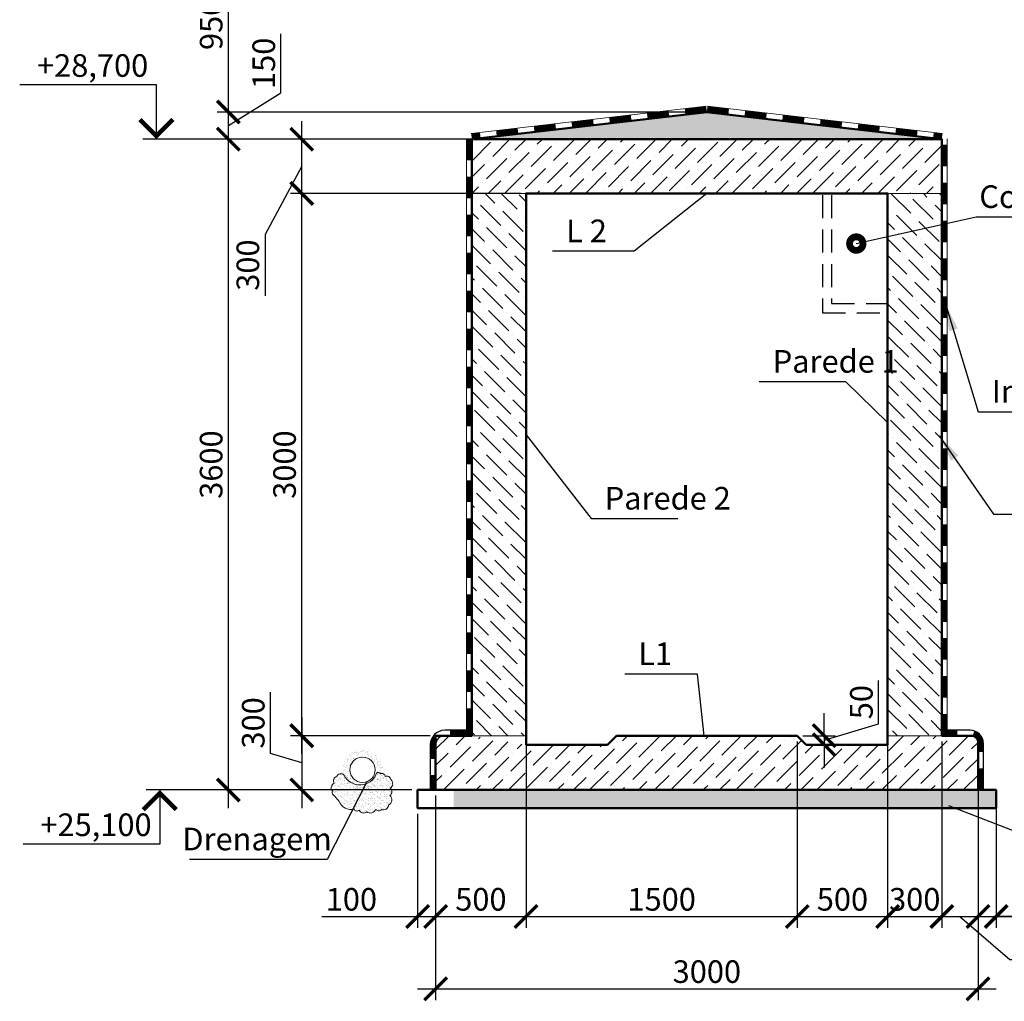
# Model space of a CAD drawing. Units: millimetres. Extents: x -1146182 to -537064, y -10408349 to -9782723.
# Drawn here: x -1076666 to -1071220, y -9791099 to -9785669 of the extents above; entities that cross this region are included whole.
import ezdxf
from ezdxf.enums import TextEntityAlignment as Align

# ---------------------------------------------------------------- set-up
doc = ezdxf.new("R2010")
doc.units = ezdxf.units.MM
doc.linetypes.add('невидимая', pattern=[9.525, 6.35, -3.175])
for name, color, linetype, lineweight in [('Виноски', 10, 'Continuous', 9), ('Невидимі', 162, 'невидимая', 25), ('основний толстий', 7, 'Continuous', 50), ('основний тонкий', 170, 'Continuous', 15), ('розмеры', 80, 'Continuous', 13)]:
    doc.layers.add(name, color=color, linetype=linetype, lineweight=lineweight)
doc.layers.add('размер', color=3, linetype='Continuous')
doc.styles.add('GOST 2.304', font='ARIAL.TTF')
doc.dimstyles.new('SPDS', dxfattribs={"dimscale": 100, "dimtxt": 2.5, "dimasz": 2.5, "dimexe": 1.25, "dimexo": 0.625, "dimtad": 1, "dimdec": 0, "dimrnd": 0.001, "dimtxsty": 'GOST 2.304', "dimblk": 'ARCHTICK', "dimblk1": 'ARCHTICK', "dimblk2": 'ARCHTICK', "dimcen": 2.5, "dimdle": 2, "dimadec": 0, "dimazin": 2, "dimtfac": 0.75, "dimtdec": 4, "dimtmove": 1, "dimatfit": 3, "dimfxl": 1, "dimtolj": 1, "dimarcsym": 0})

# ---------------------------------------------------------------- blocks, each defined once
blk = doc.blocks.new('_ArchTick')
at = {"color": 0, "linetype": 'ByBlock', "const_width": 0.15}
blk.add_lwpolyline([(-0.5, -0.5), (0.5, 0.5)], dxfattribs=at)
blk = doc.blocks.new('*D176')
at = {"layer": 'Defpoints', "color": 0, "ltscale": 50}
for p in [(-1075511.9, -9786329.5), (-1074165.1, -9786329.5), (-1074465.1, -9789929.5)]:
    blk.add_point(p, dxfattribs=at)
at = {"layer": 'розмеры', "color": 0, "lineweight": -2, "ltscale": 50}
for p, q in [((-1075511.9, -9790029.5), (-1075511.9, -9786229.5)), ((-1074196.3, -9786329.5), (-1075574.4, -9786329.5)), ((-1074496.3, -9789929.5), (-1075574.4, -9789929.5))]:
    blk.add_line(p, q, dxfattribs=at)
at = {"layer": 'розмеры', "color": 0, "lineweight": -2, "ltscale": 50, "xscale": 125, "yscale": 125, "zscale": 125}
for p, rotation in [((-1075511.9, -9786329.5), 90), ((-1075511.9, -9789929.5), 270)]:
    blk.add_blockref('_ArchTick', p, dxfattribs=dict(at, rotation=rotation))
at = {"layer": 'розмеры', "color": 0, "ltscale": 50, "insert": (-1075607, -9788129.5), "char_height": 125, "attachment_point": 5, "rotation": 90, "style": 'GOST 2.304'}
blk.add_mtext('\\A1;3600', dxfattribs=at)
blk = doc.blocks.new('*D171')
at = {"layer": 'Defpoints', "color": 0, "ltscale": 50}
for p in [(-1075105.8, -9786329.5), (-1074165.1, -9786329.5), (-1073865.1, -9786629.5)]:
    blk.add_point(p, dxfattribs=at)
at = {"layer": 'розмеры', "color": 0, "lineweight": -2, "ltscale": 50}
for p, q in [((-1075105.8, -9786729.5), (-1075105.8, -9786229.5)), ((-1074196.3, -9786329.5), (-1075168.3, -9786329.5)), ((-1075105.8, -9786479.5), (-1075308.9, -9786857.2)), ((-1073896.3, -9786629.5), (-1075168.3, -9786629.5)), ((-1075308.9, -9786857.2), (-1075308.9, -9787195.3))]:
    blk.add_line(p, q, dxfattribs=at)
at = {"layer": 'розмеры', "color": 0, "lineweight": -2, "ltscale": 50, "xscale": 125, "yscale": 125, "zscale": 125}
for p, rotation in [((-1075105.8, -9786329.5), 90), ((-1075105.8, -9786629.5), 270)]:
    blk.add_blockref('_ArchTick', p, dxfattribs=dict(at, rotation=rotation))
at = {"layer": 'розмеры', "color": 0, "ltscale": 50, "insert": (-1075404, -9787026.2), "char_height": 125, "attachment_point": 5, "rotation": 90, "style": 'GOST 2.304'}
blk.add_mtext('\\A1;300', dxfattribs=at)
blk = doc.blocks.new('*D172')
at = {"layer": 'Defpoints', "color": 0, "ltscale": 50}
for p in [(-1074365.1, -9789629.5), (-1075105.8, -9789929.5), (-1074465.1, -9789929.5)]:
    blk.add_point(p, dxfattribs=at)
at = {"layer": 'розмеры', "color": 0, "lineweight": -2, "ltscale": 50}
for p, q in [((-1075279.1, -9789727.5), (-1075279.1, -9789389.3)), ((-1075105.8, -9789529.5), (-1075105.8, -9790029.5)), ((-1074396.3, -9789629.5), (-1075168.3, -9789629.5)), ((-1075105.8, -9789779.5), (-1075279.1, -9789727.5)), ((-1074496.3, -9789929.5), (-1075168.3, -9789929.5))]:
    blk.add_line(p, q, dxfattribs=at)
at = {"layer": 'розмеры', "color": 0, "lineweight": -2, "ltscale": 50, "xscale": 125, "yscale": 125, "zscale": 125}
for p, rotation in [((-1075105.8, -9789629.5), 90), ((-1075105.8, -9789929.5), 270)]:
    blk.add_blockref('_ArchTick', p, dxfattribs=dict(at, rotation=rotation))
at = {"layer": 'розмеры', "color": 0, "ltscale": 50, "insert": (-1075374.2, -9789558.4), "char_height": 125, "attachment_point": 5, "rotation": 90, "style": 'GOST 2.304'}
blk.add_mtext('\\A1;300', dxfattribs=at)
blk = doc.blocks.new('*D177')
at = {"layer": 'Defpoints', "color": 0, "ltscale": 50}
for p in [(-1075511.9, -9786179.5), (-1072865.1, -9786179.5), (-1074165.1, -9786329.5)]:
    blk.add_point(p, dxfattribs=at)
at = {"layer": 'розмеры', "color": 0, "lineweight": -2, "ltscale": 50}
for p, q in [((-1075221, -9786073.1), (-1075221, -9785746.6)), ((-1075511.9, -9786254.5), (-1075221, -9786073.1)), ((-1075511.9, -9786429.5), (-1075511.9, -9786079.5)), ((-1072896.3, -9786179.5), (-1075574.4, -9786179.5)), ((-1074196.3, -9786329.5), (-1075574.4, -9786329.5))]:
    blk.add_line(p, q, dxfattribs=at)
at = {"layer": 'розмеры', "color": 0, "lineweight": -2, "ltscale": 50, "xscale": 125, "yscale": 125, "zscale": 125}
for p, rotation in [((-1075511.9, -9786179.5), 90), ((-1075511.9, -9786329.5), 270)]:
    blk.add_blockref('_ArchTick', p, dxfattribs=dict(at, rotation=rotation))
at = {"layer": 'розмеры', "color": 0, "ltscale": 50, "insert": (-1075316.1, -9785909.9), "char_height": 125, "attachment_point": 5, "rotation": 90, "style": 'GOST 2.304'}
blk.add_mtext('\\A1;150', dxfattribs=at)
blk = doc.blocks.new('*D178')
at = {"layer": 'Defpoints', "color": 0, "ltscale": 50}
for p in [(-1074365.1, -9789929.5), (-1074465.1, -9790029.5), (-1074365.1, -9790629.5)]:
    blk.add_point(p, dxfattribs=at)
at = {"layer": 'розмеры', "color": 0, "lineweight": -2, "ltscale": 50}
for p, q in [((-1074365.1, -9789960.7), (-1074365.1, -9790692)), ((-1074465.1, -9790060.7), (-1074465.1, -9790692)), ((-1074994.5, -9790629.5), (-1074465.1, -9790629.5)), ((-1074565.1, -9790629.5), (-1074265.1, -9790629.5))]:
    blk.add_line(p, q, dxfattribs=at)
at = {"layer": 'розмеры', "color": 0, "lineweight": -2, "ltscale": 50, "xscale": 125, "yscale": 125, "zscale": 125, "rotation": 180}
blk.add_blockref('_ArchTick', (-1074465.1, -9790629.5), dxfattribs=at)
at = {"layer": 'розмеры', "color": 0, "lineweight": -2, "ltscale": 50, "xscale": 125, "yscale": 125, "zscale": 125}
blk.add_blockref('_ArchTick', (-1074365.1, -9790629.5), dxfattribs=at)
at = {"layer": 'розмеры', "color": 0, "ltscale": 50, "insert": (-1074831.2, -9790534.4), "char_height": 125, "attachment_point": 5, "style": 'GOST 2.304'}
blk.add_mtext('\\A1;100', dxfattribs=at)
blk = doc.blocks.new('*D173')
at = {"layer": 'Defpoints', "color": 0, "ltscale": 50}
for p in [(-1073865.1, -9789629.5), (-1074365.1, -9789929.5), (-1073865.1, -9790629.5)]:
    blk.add_point(p, dxfattribs=at)
at = {"layer": 'розмеры', "color": 0, "lineweight": -2, "ltscale": 50}
for p, q in [((-1073865.1, -9789660.7), (-1073865.1, -9790692)), ((-1074365.1, -9789960.7), (-1074365.1, -9790692)), ((-1074465.1, -9790629.5), (-1073765.1, -9790629.5))]:
    blk.add_line(p, q, dxfattribs=at)
at = {"layer": 'розмеры', "color": 0, "lineweight": -2, "ltscale": 50, "xscale": 125, "yscale": 125, "zscale": 125, "rotation": 180}
blk.add_blockref('_ArchTick', (-1074365.1, -9790629.5), dxfattribs=at)
at = {"layer": 'розмеры', "color": 0, "lineweight": -2, "ltscale": 50, "xscale": 125, "yscale": 125, "zscale": 125}
blk.add_blockref('_ArchTick', (-1073865.1, -9790629.5), dxfattribs=at)
at = {"layer": 'розмеры', "color": 0, "ltscale": 50, "insert": (-1074115.1, -9790534.4), "char_height": 125, "attachment_point": 5, "style": 'GOST 2.304'}
blk.add_mtext('\\A1;500', dxfattribs=at)
blk = doc.blocks.new('*D174')
at = {"layer": 'Defpoints', "color": 0, "ltscale": 50}
for p in [(-1073865.1, -9789629.5), (-1072365.1, -9789629.5), (-1072365.1, -9790629.5)]:
    blk.add_point(p, dxfattribs=at)
at = {"layer": 'розмеры', "color": 0, "lineweight": -2, "ltscale": 50}
for p, q in [((-1073865.1, -9789660.7), (-1073865.1, -9790692)), ((-1072365.1, -9789660.7), (-1072365.1, -9790692)), ((-1073965.1, -9790629.5), (-1072265.1, -9790629.5))]:
    blk.add_line(p, q, dxfattribs=at)
at = {"layer": 'розмеры', "color": 0, "lineweight": -2, "ltscale": 50, "xscale": 125, "yscale": 125, "zscale": 125, "rotation": 180}
blk.add_blockref('_ArchTick', (-1073865.1, -9790629.5), dxfattribs=at)
at = {"layer": 'розмеры', "color": 0, "lineweight": -2, "ltscale": 50, "xscale": 125, "yscale": 125, "zscale": 125}
blk.add_blockref('_ArchTick', (-1072365.1, -9790629.5), dxfattribs=at)
at = {"layer": 'розмеры', "color": 0, "ltscale": 50, "insert": (-1073115.1, -9790534.4), "char_height": 125, "attachment_point": 5, "style": 'GOST 2.304'}
blk.add_mtext('\\A1;1500', dxfattribs=at)
blk = doc.blocks.new('*D179')
at = {"layer": 'Defpoints', "color": 0, "ltscale": 50}
for p in [(-1071865.1, -9789629.5), (-1071565.1, -9789629.5), (-1071565.1, -9790629.5)]:
    blk.add_point(p, dxfattribs=at)
at = {"layer": 'розмеры', "color": 0, "lineweight": -2, "ltscale": 50}
for p, q in [((-1071865.1, -9789660.7), (-1071865.1, -9790692)), ((-1071565.1, -9789660.7), (-1071565.1, -9790692)), ((-1071965.1, -9790629.5), (-1071465.1, -9790629.5))]:
    blk.add_line(p, q, dxfattribs=at)
at = {"layer": 'розмеры', "color": 0, "lineweight": -2, "ltscale": 50, "xscale": 125, "yscale": 125, "zscale": 125, "rotation": 180}
blk.add_blockref('_ArchTick', (-1071865.1, -9790629.5), dxfattribs=at)
at = {"layer": 'розмеры', "color": 0, "lineweight": -2, "ltscale": 50, "xscale": 125, "yscale": 125, "zscale": 125}
blk.add_blockref('_ArchTick', (-1071565.1, -9790629.5), dxfattribs=at)
at = {"layer": 'розмеры', "color": 0, "ltscale": 50, "insert": (-1071715.1, -9790534.3), "char_height": 125, "attachment_point": 5, "style": 'GOST 2.304'}
blk.add_mtext('\\A1;300', dxfattribs=at)
blk = doc.blocks.new('*D180')
at = {"layer": 'Defpoints', "color": 0, "ltscale": 50}
for p in [(-1071365.1, -9789929.5), (-1071265.1, -9789929.5), (-1071265.1, -9790629.5)]:
    blk.add_point(p, dxfattribs=at)
at = {"layer": 'розмеры', "color": 0, "lineweight": -2, "ltscale": 50}
for p, q in [((-1071365.1, -9789960.7), (-1071365.1, -9790692)), ((-1071265.1, -9789960.7), (-1071265.1, -9790692)), ((-1071465.1, -9790629.5), (-1071165.1, -9790629.5)), ((-1070726.4, -9790629.5), (-1071265.1, -9790629.5))]:
    blk.add_line(p, q, dxfattribs=at)
at = {"layer": 'розмеры', "color": 0, "lineweight": -2, "ltscale": 50, "xscale": 125, "yscale": 125, "zscale": 125, "rotation": 180}
blk.add_blockref('_ArchTick', (-1071365.1, -9790629.5), dxfattribs=at)
at = {"layer": 'розмеры', "color": 0, "lineweight": -2, "ltscale": 50, "xscale": 125, "yscale": 125, "zscale": 125}
blk.add_blockref('_ArchTick', (-1071265.1, -9790629.5), dxfattribs=at)
at = {"layer": 'розмеры', "color": 0, "ltscale": 50, "insert": (-1070889.7, -9790534.4), "char_height": 125, "attachment_point": 5, "style": 'GOST 2.304'}
blk.add_mtext('\\A1;100', dxfattribs=at)
blk = doc.blocks.new('*D175')
at = {"layer": 'Defpoints', "color": 0, "ltscale": 50}
for p in [(-1074365.1, -9789929.5), (-1071365.1, -9789929.5), (-1071365.1, -9791029.5)]:
    blk.add_point(p, dxfattribs=at)
at = {"layer": 'розмеры', "color": 0, "lineweight": -2, "ltscale": 50}
for p, q in [((-1074365.1, -9789960.7), (-1074365.1, -9791092)), ((-1071365.1, -9789960.7), (-1071365.1, -9791092)), ((-1074465.1, -9791029.5), (-1071265.1, -9791029.5))]:
    blk.add_line(p, q, dxfattribs=at)
at = {"layer": 'розмеры', "color": 0, "lineweight": -2, "ltscale": 50, "xscale": 125, "yscale": 125, "zscale": 125, "rotation": 180}
blk.add_blockref('_ArchTick', (-1074365.1, -9791029.5), dxfattribs=at)
at = {"layer": 'розмеры', "color": 0, "lineweight": -2, "ltscale": 50, "xscale": 125, "yscale": 125, "zscale": 125}
blk.add_blockref('_ArchTick', (-1071365.1, -9791029.5), dxfattribs=at)
at = {"layer": 'розмеры', "color": 0, "ltscale": 50, "insert": (-1072865.1, -9790934.3), "char_height": 125, "attachment_point": 5, "style": 'GOST 2.304'}
blk.add_mtext('\\A1;3000', dxfattribs=at)
blk = doc.blocks.new('*D181')
at = {"layer": 'Defpoints', "color": 0, "ltscale": 50}
for p in [(-1072365.1, -9789629.5), (-1071865.1, -9789679.5), (-1071865.1, -9790629.5)]:
    blk.add_point(p, dxfattribs=at)
at = {"layer": 'розмеры', "color": 0, "lineweight": -2, "ltscale": 50}
for p, q in [((-1072365.1, -9789660.7), (-1072365.1, -9790692)), ((-1071865.1, -9789710.7), (-1071865.1, -9790692)), ((-1072465.1, -9790629.5), (-1071765.1, -9790629.5))]:
    blk.add_line(p, q, dxfattribs=at)
at = {"layer": 'розмеры', "color": 0, "lineweight": -2, "ltscale": 50, "xscale": 125, "yscale": 125, "zscale": 125, "rotation": 180}
blk.add_blockref('_ArchTick', (-1072365.1, -9790629.5), dxfattribs=at)
at = {"layer": 'розмеры', "color": 0, "lineweight": -2, "ltscale": 50, "xscale": 125, "yscale": 125, "zscale": 125}
blk.add_blockref('_ArchTick', (-1071865.1, -9790629.5), dxfattribs=at)
at = {"layer": 'розмеры', "color": 0, "ltscale": 50, "insert": (-1072115.1, -9790534.4), "char_height": 125, "attachment_point": 5, "style": 'GOST 2.304'}
blk.add_mtext('\\A1;500', dxfattribs=at)
blk = doc.blocks.new('*D182')
at = {"layer": 'Defpoints', "color": 0, "ltscale": 50}
for p in [(-1072365.1, -9789629.5), (-1072315.1, -9789679.5), (-1072216.1, -9789679.5)]:
    blk.add_point(p, dxfattribs=at)
at = {"layer": 'розмеры', "color": 0, "lineweight": -2, "ltscale": 50}
for p, q in [((-1071915.2, -9789564.2), (-1071915.2, -9789323.1)), ((-1072216.1, -9789629.5), (-1072216.1, -9789504.5)), ((-1072216.1, -9789654.5), (-1071915.2, -9789564.2)), ((-1072333.8, -9789629.5), (-1072153.6, -9789629.5)), ((-1072216.1, -9789629.5), (-1072216.1, -9789679.5)), ((-1072216.1, -9789629.5), (-1072216.1, -9789679.5)), ((-1072283.8, -9789679.5), (-1072153.6, -9789679.5)), ((-1072216.1, -9789679.5), (-1072216.1, -9789804.5))]:
    blk.add_line(p, q, dxfattribs=at)
at = {"layer": 'розмеры', "color": 0, "lineweight": -2, "ltscale": 50, "xscale": 125, "yscale": 125, "zscale": 125}
for p, rotation in [((-1072216.1, -9789629.5), 270), ((-1072216.1, -9789679.5), 90)]:
    blk.add_blockref('_ArchTick', p, dxfattribs=dict(at, rotation=rotation))
at = {"layer": 'розмеры', "color": 0, "ltscale": 50, "insert": (-1072010.3, -9789443.6), "char_height": 125, "attachment_point": 5, "rotation": 90, "style": 'GOST 2.304'}
blk.add_mtext('\\A1;50', dxfattribs=at)
blk = doc.blocks.new('*D168')
at = {"layer": 'Defpoints', "color": 0, "ltscale": 50}
for p in [(-1075511.9, -9785209.5), (-1074655.8, -9785209.5), (-1075511.9, -9786179.5)]:
    blk.add_point(p, dxfattribs=at)
at = {"layer": 'розмеры', "color": 0, "lineweight": -2, "ltscale": 50}
for p, q in [((-1075511.9, -9786279.5), (-1075511.9, -9785109.5)), ((-1074687.1, -9785209.5), (-1075574.4, -9785209.5)), ((-1075543.1, -9786179.5), (-1075574.4, -9786179.5))]:
    blk.add_line(p, q, dxfattribs=at)
at = {"layer": 'розмеры', "color": 0, "lineweight": -2, "ltscale": 50, "xscale": 125, "yscale": 125, "zscale": 125}
for p, rotation in [((-1075511.9, -9785209.5), 90), ((-1075511.9, -9786179.5), 270)]:
    blk.add_blockref('_ArchTick', p, dxfattribs=dict(at, rotation=rotation))
at = {"layer": 'розмеры', "color": 0, "ltscale": 50, "insert": (-1075606.9, -9785694.5), "char_height": 125, "attachment_point": 5, "rotation": 90, "style": 'GOST 2.304'}
blk.add_mtext('\\A1;950', dxfattribs=at)
blk = doc.blocks.new('*D183')
at = {"layer": 'Defpoints', "color": 0, "ltscale": 50}
for p in [(-1071565.1, -9789629.5), (-1071365.1, -9789629.5), (-1071365.1, -9790629.5)]:
    blk.add_point(p, dxfattribs=at)
at = {"layer": 'розмеры', "color": 0, "lineweight": -2, "ltscale": 50}
for p, q in [((-1071565.1, -9789660.7), (-1071565.1, -9790692)), ((-1071365.1, -9789660.7), (-1071365.1, -9790692)), ((-1071665.1, -9790629.5), (-1071265.1, -9790629.5)), ((-1071465.1, -9790629.5), (-1071189, -9790867.9)), ((-1071189, -9790867.9), (-1070848.6, -9790867.9))]:
    blk.add_line(p, q, dxfattribs=at)
at = {"layer": 'розмеры', "color": 0, "lineweight": -2, "ltscale": 50, "xscale": 125, "yscale": 125, "zscale": 125, "rotation": 180}
blk.add_blockref('_ArchTick', (-1071565.1, -9790629.5), dxfattribs=at)
at = {"layer": 'розмеры', "color": 0, "lineweight": -2, "ltscale": 50, "xscale": 125, "yscale": 125, "zscale": 125}
blk.add_blockref('_ArchTick', (-1071365.1, -9790629.5), dxfattribs=at)
at = {"layer": 'розмеры', "color": 0, "ltscale": 50, "insert": (-1071018.8, -9790772.8), "char_height": 125, "attachment_point": 5, "style": 'GOST 2.304'}
blk.add_mtext('\\A1;200', dxfattribs=at)
blk = doc.blocks.new('*D184')
at = {"layer": 'Defpoints', "color": 0, "ltscale": 50}
for p in [(-1075105.8, -9786629.5), (-1074365.1, -9786629.5), (-1074365.1, -9789629.5)]:
    blk.add_point(p, dxfattribs=at)
at = {"layer": 'розмеры', "color": 0, "lineweight": -2, "ltscale": 50}
for p, q in [((-1075105.8, -9789729.5), (-1075105.8, -9786529.5)), ((-1074396.3, -9786629.5), (-1075168.3, -9786629.5)), ((-1074396.3, -9789629.5), (-1075168.3, -9789629.5))]:
    blk.add_line(p, q, dxfattribs=at)
at = {"layer": 'розмеры', "color": 0, "lineweight": -2, "ltscale": 50, "xscale": 125, "yscale": 125, "zscale": 125}
for p, rotation in [((-1075105.8, -9786629.5), 90), ((-1075105.8, -9789629.5), 270)]:
    blk.add_blockref('_ArchTick', p, dxfattribs=dict(at, rotation=rotation))
at = {"layer": 'розмеры', "color": 0, "ltscale": 50, "insert": (-1075201, -9788129.5), "char_height": 125, "attachment_point": 5, "rotation": 90, "style": 'GOST 2.304'}
blk.add_mtext('\\A1;3000', dxfattribs=at)
blk = doc.blocks.new('65152')
at = {"layer": 'розмеры', "lineweight": 25, "ltscale": 50}
for p, q in [((-1059560.1, -9786599.2), (-1059962.4, -9786919.1)), ((-1059962.4, -9786919.1), (-1060413.3, -9786919.1)), ((-1058790.9, -9787641), (-1059270.8, -9787641)), ((-1058560.1, -9787866.4), (-1058790.9, -9787641)), ((-1060560.1, -9787935.2), (-1060200.2, -9788398.1)), ((-1060200.2, -9788398.1), (-1059720.3, -9788398.1)), ((-1059612.1, -9789258.5), (-1060014.4, -9789258.5)), ((-1059574.4, -9789599.2), (-1059612.1, -9789258.5))]:
    blk.add_line(p, q, dxfattribs=at)
at = {"layer": 'розмеры', "lineweight": 25, "ltscale": 50, "style": 'GOST 2.304'}
for s, p in [('L 2 ', (-1060338.3, -9786869.1)), ('Parede 1', (-1059195.8, -9787591)), ('Parede 2', (-1060125.2, -9788348.1)), ('L1', (-1059939.4, -9789208.5))]:
    blk.add_text(s, height=125, dxfattribs=at).set_placement(p)

msp = doc.modelspace()

# ---------------------------------------------------------------- hatches: boundary and pattern name
at = {"layer": 'Виноски', "ltscale": 50}
h = msp.add_hatch(dxfattribs=at)
h.set_pattern_fill('ANSI36', color=256, scale=20, style=0)
h.paths.add_polyline_path([(-1071865.1, -9786629.5), (-1071565.1, -9786629.5), (-1071565.1, -9786329.5), (-1074165.1, -9786329.5), (-1074165.1, -9786629.5), (-1073865.1, -9786629.5)])
h = msp.add_hatch(dxfattribs=at)
h.set_pattern_fill('ANSI36', color=256, scale=20, angle=90, style=0)
h.paths.add_polyline_path([(-1073865.1, -9786629.5), (-1074165.1, -9786629.5), (-1074165.1, -9789629.5), (-1073865.1, -9789629.5), (-1073865.1, -9789627.3)])
h.paths.add_polyline_path([(-1071565.1, -9786629.5), (-1071865.1, -9786629.5), (-1071865.1, -9789629.5), (-1071565.1, -9789629.5)])
h = msp.add_hatch(dxfattribs=at)
h.set_pattern_fill('ANSI36', color=256, scale=20, style=0)
h.paths.add_polyline_path([(-1071565.1, -9789929.5), (-1071365.1, -9789929.5), (-1071365.1, -9789829.5), (-1071365.1, -9789629.5), (-1071565.1, -9789629.5), (-1071865.1, -9789629.5), (-1071865.1, -9789679.5), (-1072315.1, -9789679.5), (-1072365.1, -9789629.5), (-1073365.1, -9789629.5), (-1073415.1, -9789679.5), (-1073865.1, -9789679.5), (-1074165.1, -9789629.5), (-1074365.1, -9789629.5), (-1074365.1, -9789929.5), (-1074165.1, -9789929.5)])
at = {"layer": 'Виноски', "ltscale": 400}
h = msp.add_hatch(dxfattribs=at)
h.set_pattern_fill('AR-SAND', color=256, scale=0.5, style=0)
h.set_pattern_definition([(37.5, (-497211.504, 617250.354), (-0.800015648, 24.470661866), [0, -19.304, 0, -21.59, 0, -20.6375]), (7.5, (-497211.504, 617250.354), (22.47616416, 35.84125503), [0, -10.414, 0, -17.399, 0, -6.6675]), (327.5, (-497227.125, 617250.354), (39.54961851, 0.071859234), [0, -6.35, 0, -22.86, 0, -29.845]), (317.5, (-497227.125, 617250.354), (38.17782262, 11.14646616), [0, -3.175, 0, -14.986, 0, -17.145])])
h.paths.add_polyline_path([(-1074873.2, -9789845.6, 0.520567), (-1074912.3, -9789855, 0.520567), (-1074925.8, -9789892.7, 0.520567), (-1074936.6, -9789935.9, 0.3668), (-1074922.9, -9789963.6, 0.039619), (-1074898.2, -9789993.4, 0.380288), (-1074816.6, -9790035.6, 0.520567), (-1074788.2, -9790041, 0.520567), (-1074746.4, -9790050.4, 0.520567), (-1074696.6, -9790035.6, 0.520567), (-1074664.2, -9790036.9, 0.520567), (-1074625.1, -9790012.7, 0.520567), (-1074618.4, -9789960.1, 0.520567), (-1074617, -9789919.7, 0.520567), (-1074613, -9789872.5, 0.520567), (-1074644, -9789855, 0.520567), (-1074670.9, -9789840.2, 0.520567), (-1074692.5, -9789836.1, -0.676771)])
at = {"layer": 'размер', "linetype": 'Continuous', "ltscale": 15}
for points in [[(-1074395.1, -9789679.5), (-1074365.1, -9789679.5), (-1074365.1, -9789679.5), (-1074395.1, -9789679.5)], [(-1074365.1, -9789679.5), (-1074395.1, -9789679.5), (-1074395.1, -9789679.5), (-1074365.1, -9789679.5)], [(-1071365.1, -9789672.5), (-1071335.1, -9789672.5), (-1071335.1, -9789672.5), (-1071365.1, -9789672.5)], [(-1071335.1, -9789672.5), (-1071365.1, -9789672.5), (-1071365.1, -9789672.5), (-1071335.1, -9789672.5)]]:
    msp.add_hatch(color=256, dxfattribs=at).paths.add_polyline_path(points, flags=0)
at = {"layer": 'розмеры', "ltscale": 50}
h = msp.add_hatch(dxfattribs=at)
h.set_pattern_fill('AR-SAND', color=256, scale=0.5, style=0)
h.paths.add_polyline_path([(-1071344.5, -9785309.5), (-1071344.5, -9785284.5), (-1071344.5, -9785209.5), (-1074655.8, -9785209.5), (-1074655.8, -9785309.5)])
h.paths.add_polyline_path([(-1071565.1, -9786329.5), (-1072865.1, -9786179.5), (-1074165.1, -9786329.5)])
h = msp.add_hatch(dxfattribs=at)
h.set_pattern_fill('AR-SAND', color=256, scale=0.5, style=0)
h.set_pattern_definition([(37.5, (-24752.802, 11056.867), (-0.80001565, 24.470661866), [0, -19.304, 0, -21.59, 0, -20.6375]), (7.5, (-24752.802, 11056.867), (22.47616416, 35.84125503), [0, -10.414, 0, -17.399, 0, -6.6675]), (327.5, (-24768.423, 11056.867), (39.54961851, 0.071859234), [0, -6.35, 0, -22.86, 0, -29.845]), (317.5, (-24768.423, 11056.867), (38.17782262, 11.14646616), [0, -3.175, 0, -14.986, 0, -17.145])])
h.paths.add_polyline_path([(-1074882.9, -9789817.7, 1), (-1074656.4, -9789817.7, 1)])
h.paths.add_polyline_path([(-1074699.6, -9789817.7, -1), (-1074839.6, -9789817.7, -1)], flags=16)
h = msp.add_hatch(dxfattribs=at)
h.set_pattern_fill('AR-SAND', color=256, scale=0.5, style=0)
h.set_pattern_definition([(37.5, (-13305.009, 11056.867), (-0.80001565, 24.470661866), [0, -19.304, 0, -21.59, 0, -20.6375]), (7.5, (-13305.01, 11056.867), (22.47616416, 35.84125503), [0, -10.414, 0, -17.399, 0, -6.6675]), (327.5, (-13320.63, 11056.867), (39.54961851, 0.071859234), [0, -6.35, 0, -22.86, 0, -29.845]), (317.5, (-13320.63, 11056.867), (38.17782262, 11.14646616), [0, -3.175, 0, -14.986, 0, -17.145])])
h.paths.add_polyline_path([(-1074165.1, -9789929.5), (-1074265.1, -9789929.5), (-1074265.1, -9790029.5), (-1071565.1, -9790029.5), (-1071265.1, -9790029.5), (-1071265.1, -9789929.5), (-1071565.1, -9789929.5)])

# ---------------------------------------------------------------- linework, layer by layer
at = {"layer": 'Виноски', "lineweight": 25, "ltscale": 50}
for p, q in [((-1072038.3, -9786907), (-1071375.8, -9786759.9)), ((-1071375.8, -9786759.9), (-1069380.8, -9786759.9)), ((-1071545.1, -9787240.4), (-1071363.5, -9787837)), ((-1071363.5, -9787837), (-1070009.5, -9787837)), ((-1074745.9, -9789883.6), (-1074965.5, -9790313.3)), ((-1071529, -9790015), (-1070897.7, -9790260)), ((-1074965.5, -9790313.3), (-1075727.4, -9790313.3))]:
    msp.add_line(p, q, dxfattribs=at)
at = {"layer": 'Виноски', "ltscale": 50}
for points in [[(-1073865.1, -9786629.5), (-1074165.1, -9786629.5)], [(-1071865.1, -9786629.5), (-1071565.1, -9786629.5)], [(-1074165.1, -9789629.5), (-1073865.1, -9789629.5)], [(-1071565.1, -9789629.5), (-1071865.1, -9789629.5)], [(-1074365.1, -9789929.5), (-1074465.1, -9789929.5), (-1074465.1, -9790029.5), (-1074265.1, -9790029.5)], [(-1071365.1, -9789929.5), (-1071265.1, -9789929.5), (-1071265.1, -9790029.5), (-1071465.1, -9790029.5)]]:
    msp.add_lwpolyline(points, dxfattribs=at)
at = {"layer": 'Виноски', "lineweight": 25, "ltscale": 50, "const_width": 75}
msp.add_lwpolyline([(-1072019.6, -9786907, 1), (-1072057.1, -9786907, 1)], format="xyb", close=True, dxfattribs=at)
at = {"layer": 'Виноски', "ltscale": 400}
msp.add_lwpolyline([(-1074873.2, -9789845.6, 0.520567), (-1074912.3, -9789855, 0.520567), (-1074925.8, -9789892.7, 0.520567), (-1074936.6, -9789935.9, 0.3668), (-1074922.9, -9789963.6, 0.039619), (-1074898.2, -9789993.4, 0.380288), (-1074816.6, -9790035.6, 0.520567), (-1074788.2, -9790041, 0.520567), (-1074746.4, -9790050.4, 0.520567), (-1074696.6, -9790035.6, 0.520567), (-1074664.2, -9790036.9, 0.520567), (-1074625.1, -9790012.7, 0.520567), (-1074618.4, -9789960.1, 0.520567), (-1074617, -9789919.7, 0.520567), (-1074613, -9789872.5, 0.520567), (-1074644, -9789855, 0.520567), (-1074670.9, -9789840.2, 0.520567), (-1074692.5, -9789836.1, -0.676771)], format="xyb", close=True, dxfattribs=at)
at = {"layer": 'Виноски', "lineweight": 25, "ltscale": 50}
msp.add_solid([(-1071545.1, -9787240.4), (-1071477.3, -9787376.8), (-1071525.4, -9787391.5)], dxfattribs=at)
at = {"layer": 'Невидимі', "ltscale": 20}
for points in [[(-1072225.1, -9786639.4), (-1072225.1, -9786639.4), (-1072225.1, -9787289.4), (-1071865.1, -9787289.4)], [(-1072175.1, -9786639.4), (-1072175.1, -9787239.4), (-1071865.1, -9787239.4)]]:
    msp.add_lwpolyline(points, dxfattribs=at)
at = {"layer": 'основний толстий', "lineweight": 25, "ltscale": 50}
for p, q in [((-1071579.8, -9787970.6), (-1071279.9, -9788403.8)), ((-1071579.8, -9787970.6), (-1071279.9, -9788403.8)), ((-1071279.9, -9788403.8), (-1070217.3, -9788403.8)), ((-1071279.9, -9788403.8), (-1070217.3, -9788403.8))]:
    msp.add_line(p, q, dxfattribs=at)
at = {"layer": 'основний толстий', "ltscale": 400}
for points in [[(-1072865.1, -9786179.5), (-1074165.1, -9786329.5)], [(-1072865.1, -9786179.5), (-1071565.1, -9786329.5)], [(-1071565.1, -9789629.5), (-1071565.1, -9786329.5), (-1074165.1, -9786329.5), (-1074165.1, -9789629.5)], [(-1071865.1, -9789629.5), (-1071865.1, -9789629.5), (-1071865.1, -9786629.5), (-1073865.1, -9786629.5), (-1073865.1, -9789629.5)], [(-1074165.1, -9789629.5), (-1074365.1, -9789629.5), (-1074365.1, -9789929.5), (-1074165.1, -9789929.5)], [(-1073415.1, -9789679.5), (-1073865.1, -9789679.5), (-1073865.1, -9789627.3)], [(-1073365.1, -9789629.5), (-1073415.1, -9789679.5)], [(-1073365.1, -9789629.5), (-1072365.1, -9789629.5)], [(-1072365.1, -9789629.5), (-1072315.1, -9789679.5)], [(-1072315.1, -9789679.5), (-1071865.1, -9789679.5), (-1071865.1, -9789629.5)], [(-1071565.1, -9789629.5), (-1071365.1, -9789629.5), (-1071365.1, -9789829.5), (-1071365.1, -9789929.5), (-1071565.1, -9789929.5)], [(-1074165.1, -9789929.5), (-1074465.1, -9789929.5), (-1074465.1, -9790029.5), (-1071565.1, -9790029.5), (-1071265.1, -9790029.5), (-1071265.1, -9789929.5), (-1071565.1, -9789929.5)], [(-1074165.1, -9789929.5), (-1074165.1, -9789929.5), (-1071565.1, -9789929.5)]]:
    msp.add_lwpolyline(points, dxfattribs=at)
at = {"layer": 'основний толстий', "lineweight": 25, "ltscale": 50}
msp.add_solid([(-1071579.8, -9787970.6), (-1071473.6, -9788079.8), (-1071515, -9788108.4)], dxfattribs=at)
msp.add_solid([(-1071579.8, -9787970.6), (-1071473.6, -9788079.8), (-1071515, -9788108.4)], dxfattribs=at)
at = {"layer": 'основний тонкий', "ltscale": 50}
msp.add_circle((-1074769.6, -9789817.7), 70, dxfattribs=at)
at = {"layer": 'размер', "linetype": 'Continuous', "ltscale": 15}
for p, q in [((-1074165.1, -9789599.5), (-1074315.1, -9789599.5)), ((-1071408.1, -9789599.5), (-1071565.1, -9789599.5)), ((-1074395.1, -9789679.5), (-1074395.1, -9789929.5)), ((-1071335.1, -9789929.5), (-1071335.1, -9789672.5))]:
    msp.add_line(p, q, dxfattribs=at)
at = {"layer": 'размер', "linetype": 'Continuous', "ltscale": 15, "const_width": 30}
for points in [[(-1074366.9, -9789640.2, 0.16336), (-1074380.1, -9789679.5)], [(-1071350.1, -9789672.5, 0.325468), (-1071390.3, -9789617.3)]]:
    msp.add_lwpolyline(points, format="xyb", dxfattribs=at)
at = {"layer": 'размер', "linetype": 'Continuous', "ltscale": 15}
for points in [[(-1074165.1, -9789629.5), (-1074315.1, -9789629.5, 0.414214), (-1074365.1, -9789679.5), (-1074365.1, -9789929.5)], [(-1071365.1, -9789929.5), (-1071365.1, -9789672.5, 0.414214), (-1071408.1, -9789629.5), (-1071565.1, -9789629.5)]]:
    msp.add_lwpolyline(points, format="xyb", dxfattribs=at)
at = {"layer": 'размер', "linetype": 'Continuous', "ltscale": 15, "const_width": 30}
for points in [[(-1074165.1, -9789614.5), (-1074285.1, -9789614.5)], [(-1071480, -9789614.5), (-1071565.1, -9789614.5)], [(-1074380.1, -9789679.5), (-1074380.1, -9789757.4)], [(-1071350.1, -9789719.5), (-1071350.1, -9789672.5)], [(-1071350.1, -9789929.5), (-1071350.1, -9789809.5)], [(-1074380.1, -9789847.4), (-1074380.1, -9789929.5)]]:
    msp.add_lwpolyline(points, dxfattribs=at)
at = {"layer": 'размер', "linetype": 'Continuous', "ltscale": 15}
for centre, radius, start, end in [((-1074315.1, -9789679.5), 80, 90, 180), ((-1071408.1, -9789672.5), 73, 0, 90)]:
    msp.add_arc(centre, radius, start, end, dxfattribs=at)
at = {"layer": 'розмеры', "linetype": 'Continuous', "lineweight": 25, "ltscale": 50}
for p, q in [((-1075909.9, -9786029.5), (-1076666, -9786029.5)), ((-1075909.9, -9786329.5), (-1075909.9, -9786029.5)), ((-1071565.1, -9786329.5), (-1075984.9, -9786329.5)), ((-1075265.1, -9789929.5), (-1075966.2, -9789929.5)), ((-1075891.2, -9789929.5), (-1075891.2, -9790229.5)), ((-1075891.2, -9790229.5), (-1076647.3, -9790229.5))]:
    msp.add_line(p, q, dxfattribs=at)
at = {"layer": 'розмеры', "linetype": 'Continuous', "ltscale": 15}
for p, q in [((-1072868.5, -9786147.5), (-1074168.5, -9786297.5)), ((-1072861.6, -9786147.5), (-1071561.6, -9786297.5)), ((-1074195.1, -9786327.3), (-1074195.1, -9789629.5)), ((-1071535.1, -9789629.5), (-1071535.1, -9786327.3))]:
    msp.add_line(p, q, dxfattribs=at)
at = {"layer": 'розмеры', "linetype": 'Continuous', "ltscale": 15, "const_width": 30}
for points in [[(-1072866.8, -9786162.4), (-1072986, -9786176.1)], [(-1072863.3, -9786162.4), (-1072744.1, -9786176.1)], [(-1073284, -9786210.5), (-1073403.2, -9786224.3)], [(-1073075.4, -9786186.4), (-1073194.6, -9786200.2)], [(-1072654.7, -9786186.4), (-1072535.5, -9786200.2)], [(-1072446.1, -9786210.5), (-1072326.9, -9786224.3)], [(-1073701.2, -9786258.6), (-1073820.5, -9786272.4)], [(-1073492.6, -9786234.6), (-1073611.8, -9786248.3)], [(-1072237.5, -9786234.6), (-1072118.3, -9786248.3)], [(-1072028.9, -9786258.6), (-1071909.7, -9786272.4)], [(-1074180.1, -9786327.3), (-1074180.1, -9786447.3)], [(-1074118.5, -9786306.8), (-1074166.8, -9786312.4)], [(-1073909.9, -9786282.7), (-1074029.1, -9786296.5)], [(-1071820.3, -9786282.7), (-1071701.1, -9786296.5)], [(-1071611.7, -9786306.8), (-1071563.3, -9786312.4)], [(-1071550.1, -9786479.5), (-1071550.1, -9786359.5)], [(-1074180.1, -9786537.3), (-1074180.1, -9786657.3)], [(-1071550.1, -9786689.5), (-1071550.1, -9786569.5)], [(-1074180.1, -9786747.3), (-1074180.1, -9786867.3)], [(-1071550.1, -9786899.5), (-1071550.1, -9786779.5)], [(-1074180.1, -9786957.3), (-1074180.1, -9787077.3)], [(-1071550.1, -9787109.5), (-1071550.1, -9786989.5)], [(-1074180.1, -9787167.3), (-1074180.1, -9787287.3)], [(-1071550.1, -9787319.5), (-1071550.1, -9787199.5)], [(-1074180.1, -9787377.3), (-1074180.1, -9787497.3)], [(-1071550.1, -9787529.5), (-1071550.1, -9787409.5)], [(-1074180.1, -9787587.3), (-1074180.1, -9787707.3)], [(-1071550.1, -9787739.5), (-1071550.1, -9787619.5)], [(-1074180.1, -9787797.3), (-1074180.1, -9787917.3)], [(-1071550.1, -9787949.5), (-1071550.1, -9787829.5)], [(-1074180.1, -9788007.3), (-1074180.1, -9788127.3)], [(-1071550.1, -9788159.5), (-1071550.1, -9788039.5)], [(-1074180.1, -9788217.3), (-1074180.1, -9788337.3)], [(-1071550.1, -9788369.5), (-1071550.1, -9788249.5)], [(-1074180.1, -9788427.3), (-1074180.1, -9788547.3)], [(-1071550.1, -9788579.5), (-1071550.1, -9788459.5)], [(-1074180.1, -9788637.3), (-1074180.1, -9788757.3)], [(-1071550.1, -9788789.5), (-1071550.1, -9788669.5)], [(-1074180.1, -9788847.3), (-1074180.1, -9788967.3)], [(-1071550.1, -9788999.5), (-1071550.1, -9788879.5)], [(-1074180.1, -9789057.3), (-1074180.1, -9789177.3)], [(-1071550.1, -9789209.5), (-1071550.1, -9789089.5)], [(-1074180.1, -9789267.3), (-1074180.1, -9789387.3)], [(-1071550.1, -9789419.5), (-1071550.1, -9789299.5)], [(-1074180.1, -9789477.3), (-1074180.1, -9789597.3)], [(-1071550.1, -9789629.5), (-1071550.1, -9789509.5)]]:
    msp.add_lwpolyline(points, dxfattribs=at)
at = {"layer": 'розмеры', "linetype": 'Continuous', "ltscale": 15}
for points in [[(-1072865.1, -9786177.3), (-1074165.1, -9786327.3)], [(-1072865.1, -9786177.3), (-1071565.1, -9786327.3)], [(-1074165.1, -9786327.3), (-1074165.1, -9789629.5)], [(-1071565.1, -9789629.5), (-1071565.1, -9786327.3)]]:
    msp.add_lwpolyline(points, dxfattribs=at)
at = {"layer": 'розмеры', "linetype": 'Continuous', "lineweight": 25, "ltscale": 50, "const_width": 25}
for points in [[(-1076001.1, -9786220.6), (-1075909.9, -9786311.8), (-1075818.7, -9786220.6)], [(-1075800, -9790038.3), (-1075891.2, -9789947.1), (-1075982.3, -9790038.3)]]:
    msp.add_lwpolyline(points, dxfattribs=at)

# ---------------------------------------------------------------- block references
at = {"layer": 'размер'}
msp.add_blockref('65152', (-13305, -30.2), dxfattribs=at)

# ---------------------------------------------------------------- texts
at = {"layer": 'Виноски', "lineweight": 25, "ltscale": 50, "style": 'GOST 2.304'}
for s, p in [('Compartimento de roteamento de cabos', (-1071358.1, -9786709.9)), ('Impermeabilização', (-1071288.5, -9787787)), ('Drenagem', (-1075766.2, -9790263.3))]:
    msp.add_text(s, height=125, dxfattribs=at).set_placement(p)
at = {"layer": 'розмеры', "linetype": 'Continuous', "lineweight": 25, "ltscale": 50, "style": 'GOST 2.304'}
for s, p in [('+28,700', (-1075954.9, -9785984.5)), ('+25,100', (-1075936.2, -9790184.5))]:
    msp.add_text(s, height=125, dxfattribs=at).set_placement(p, align=Align.RIGHT)

# ---------------------------------------------------------------- dimensions: what is measured, and where the dimension line sits
at = {"layer": 'розмеры', "ltscale": 50}
dim = msp.add_linear_dim(base=(-1075511.9, -9785209.5), p1=(-1075511.9, -9786179.5), p2=(-1074655.8, -9785209.5), angle=90, text='950', dimstyle='SPDS', override={"dimscale": 50}, dxfattribs=at)
dim.commit()
dim.dimension.update_dxf_attribs({"geometry": '*D168', "text_midpoint": (-1075606.9, -9785694.5)})
for base, p1, p2, picture, middle in [((-1075511.9, -9786179.5), (-1074165.1, -9786329.5), (-1072865.1, -9786179.5), '*D177', (-1075221, -9786041.9)), ((-1075105.8, -9786329.5), (-1073865.1, -9786629.5), (-1074165.1, -9786329.5), '*D171', (-1075308.9, -9786888.4))]:
    dim = msp.add_linear_dim(base=base, p1=p1, p2=p2, angle=90, dimstyle='SPDS', override={"dimscale": 50}, dxfattribs=at)
    dim.commit()
    dim.dimension.update_dxf_attribs({"geometry": picture, "text_midpoint": middle, "dimtype": 160})
for base, p1, p2, picture, middle in [((-1075511.9, -9786329.5), (-1074465.1, -9789929.5), (-1074165.1, -9786329.5), '*D176', (-1075607, -9788129.5)), ((-1075105.8, -9786629.5), (-1074365.1, -9789629.5), (-1074365.1, -9786629.5), '*D184', (-1075201, -9788129.5)), ((-1072216.1, -9789679.5), (-1072365.1, -9789629.5), (-1072315.1, -9789679.5), '*D182', (-1072010.3, -9789533)), ((-1075105.8, -9789929.5), (-1074365.1, -9789629.5), (-1074465.1, -9789929.5), '*D172', (-1075374.2, -9789696.2))]:
    dim = msp.add_linear_dim(base=base, p1=p1, p2=p2, angle=90, dimstyle='SPDS', override={"dimscale": 50}, dxfattribs=at)
    dim.commit()
    dim.dimension.update_dxf_attribs({"geometry": picture, "text_midpoint": middle})
for base, p1, p2, picture, middle in [((-1073865.1, -9790629.5), (-1074365.1, -9789929.5), (-1073865.1, -9789629.5), '*D173', (-1074115.1, -9790629.5)), ((-1071565.1, -9790629.5), (-1071865.1, -9789629.5), (-1071565.1, -9789629.5), '*D179', (-1071715.1, -9790629.5)), ((-1071365.1, -9790629.5), (-1071565.1, -9789629.5), (-1071365.1, -9789629.5), '*D183', (-1071157.7, -9790867.9)), ((-1074365.1, -9790629.5), (-1074465.1, -9790029.5), (-1074365.1, -9789929.5), '*D178', (-1074831.2, -9790664.9)), ((-1071265.1, -9790629.5), (-1071365.1, -9789929.5), (-1071265.1, -9789929.5), '*D180', (-1070889.7, -9790629.5))]:
    dim = msp.add_linear_dim(base=base, p1=p1, p2=p2, dimstyle='SPDS', override={"dimscale": 50}, dxfattribs=at)
    dim.commit()
    dim.dimension.update_dxf_attribs({"geometry": picture, "text_midpoint": middle, "dimtype": 160})
for base, p1, p2, picture, middle in [((-1072365.1, -9790629.5), (-1073865.1, -9789629.5), (-1072365.1, -9789629.5), '*D174', (-1073115.1, -9790534.4)), ((-1071865.1, -9790629.5), (-1072365.1, -9789629.5), (-1071865.1, -9789679.5), '*D181', (-1072115.1, -9790534.4)), ((-1071365.1, -9791029.5), (-1074365.1, -9789929.5), (-1071365.1, -9789929.5), '*D175', (-1072865.1, -9790934.3))]:
    dim = msp.add_linear_dim(base=base, p1=p1, p2=p2, dimstyle='SPDS', override={"dimscale": 50}, dxfattribs=at)
    dim.commit()
    dim.dimension.update_dxf_attribs({"geometry": picture, "text_midpoint": middle})

doc.saveas('drawing.dxf')
